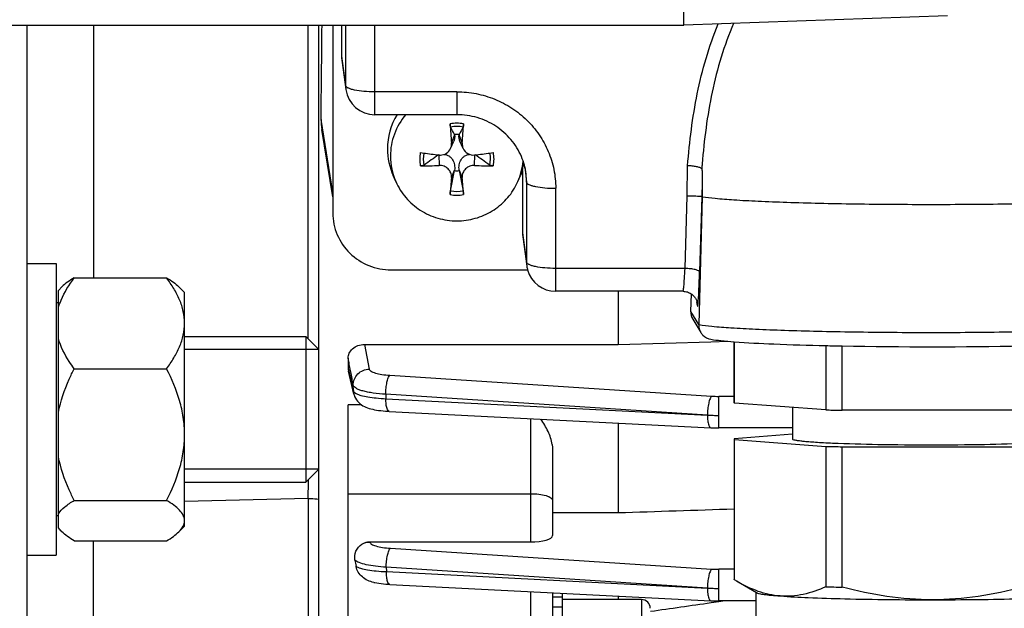
# Model space of a CAD drawing. Units: millimetres. Extents: x -2236 to 3538, y 46 to 3375.
# Drawn here: x 1904 to 1972, y 331 to 372 of the extents above; entities that cross this region are included whole.
import ezdxf

# ---------------------------------------------------------------- set-up
doc = ezdxf.new("R2010")
doc.units = ezdxf.units.MM
doc.header["$LTSCALE"] = 46.255
doc.header["$PDMODE"] = 3
doc.header["$PDSIZE"] = 0.3125
doc.layers.get('0').update_dxf_attribs({"linetype": 'CONTINUOUS'})
doc.layers.get('Defpoints').update_dxf_attribs({"linetype": 'CONTINUOUS'})
doc.layers.add('AM_5', color=3, linetype='CONTINUOUS', lineweight=25)
doc.layers.add('DETAILS', color=7, linetype='CONTINUOUS')
doc.styles.get("Standard").update_dxf_attribs({"font": 'txt', "width": 0.7})
doc.dimstyles.new('AM_DIN$0', dxfattribs={"dimtxt": 3.5, "dimasz": 2.5, "dimexe": 1, "dimexo": 1, "dimgap": 1.5, "dimtad": 1, "dimdsep": 46, "dimtxsty": 'STANDARD', "dimcen": 0, "dimclrd": 256, "dimclre": 256, "dimclrt": 2, "dimadec": 0, "dimazin": 2, "dimtp": 0.1, "dimtm": 0.1, "dimtfac": 0.71, "dimtdec": 3, "dimtmove": 0, "dimatfit": 3, "dimfxl": 1, "dimlwd": -1, "dimlwe": -1, "dimarcsym": 0})

# ---------------------------------------------------------------- blocks, each defined once
blk = doc.blocks.new('*D23')
at = {"layer": 'AM_5', "ltscale": 10, "transparency": 16777216}
for p, q in [((1085.198, 1026.148), (2217.496, 1026.148)), ((2216.496, 96.148), (2216.496, 996.148)), ((1085.198, 66.148), (2217.496, 66.148))]:
    blk.add_line(p, q, dxfattribs=at)
for points in [[(2211.496, 996.148), (2221.496, 996.148), (2216.496, 1026.148)], [(2211.496, 96.148), (2221.496, 96.148), (2216.496, 66.148)]]:
    blk.add_solid(points, dxfattribs=at)
at = {"layer": 'Defpoints', "color": 0, "ltscale": 10, "transparency": 16777216}
for p in [(1084.198, 1026.148), (2216.496, 1026.148), (1084.198, 66.148)]:
    blk.add_point(p, dxfattribs=at)
at = {"layer": 'AM_5', "color": 2, "ltscale": 10, "transparency": 16777216, "insert": (2183.996, 540.741), "char_height": 35, "attachment_point": 5, "rotation": 90}
blk.add_mtext('960', dxfattribs=at)

msp = doc.modelspace()

# ---------------------------------------------------------------- linework, layer by layer
at = {"color": 7, "linetype": 'Continuous'}
for p, q in [((1949.913, 371.15), (1949.913, 499.887)), ((1967.983, 371.779), (1949.913, 371.148)), ((1819.932, 371.148), (1949.913, 371.148)), ((1904.913, 371.148), (1904.913, 284.648)), ((1924.913, 315.461), (1924.913, 371.148)), ((1925.863, 371.148), (1925.863, 358.278)), ((1926.463, 371.148), (1926.463, 369.017)), ((1949.913, 371.15), (1949.913, 371.148)), ((1926.481, 368.758), (1926.758, 366.742)), ((1934.363, 365.014), (1928.739, 365.014)), ((1925.863, 359.376), (1925.109, 363.993)), ((1934.207, 363.623), (1934.202, 363.654)), ((1934.525, 363.654), (1934.52, 363.623)), ((1933.932, 362.697), (1934.152, 363.197)), ((1934.795, 362.697), (1934.575, 363.197)), ((1933.131, 362.255), (1933.153, 362.253)), ((1935.574, 362.253), (1935.596, 362.255)), ((1933.932, 359.794), (1934.202, 361.178)), ((1934.202, 361.178), (1934.207, 361.219)), ((1934.52, 361.219), (1934.525, 361.178)), ((1934.525, 361.178), (1934.795, 359.794)), ((1938.863, 361.187), (1938.728, 360.841)), ((1938.863, 361.187), (1938.863, 356.911)), ((1951.167, 360.917), (1951.167, 359.394)), ((1930.182, 360.425), (1929.999, 360.842)), ((1938.545, 360.425), (1938.728, 360.842)), ((1951.167, 359.393), (1950.938, 350.624)), ((1951.157, 359.411), (1951.167, 359.393)), ((1938.881, 356.651), (1939.158, 354.636)), ((1904.913, 354.819), (1906.913, 354.819)), ((1906.913, 354.819), (1906.913, 334.819)), ((1929.863, 354.373), (1939.214, 354.373)), ((1908.151, 353.838), (1914.476, 353.838)), ((1907.334, 353.24), (1907.063, 352.969)), ((1907.063, 336.669), (1907.063, 352.968)), ((1915.713, 352.819), (1915.293, 353.239)), ((1915.713, 336.819), (1915.713, 352.819)), ((1949.858, 352.908), (1941.139, 352.908)), ((1945.413, 352.908), (1945.413, 349.267)), ((1949.858, 352.908), (1949.858, 352.908)), ((1950.395, 351.528), (1950.432, 352.724)), ((1907.063, 352.119), (1906.913, 352.119)), ((1950.837, 352.078), (1950.837, 352.075)), ((1950.837, 352.077), (1950.837, 352.075)), ((1950.535, 350.993), (1951.079, 350.085)), ((1915.713, 349.819), (1924.013, 349.819)), ((1945.413, 349.267), (1951.774, 349.451)), ((1951.774, 349.451), (1952.932, 349.484)), ((1953.363, 345.275), (1953.363, 349.449)), ((1953.384, 345.243), (1953.384, 349.448)), ((1924.913, 348.919), (1915.713, 348.919)), ((1928.042, 349.267), (1945.413, 349.267)), ((1959.647, 349.184), (1959.647, 344.778)), ((1960.767, 344.75), (1960.767, 349.161)), ((1926.913, 348.322), (1926.913, 347.628)), ((1908.151, 347.597), (1914.476, 347.597)), ((1927.307, 345.859), (1926.936, 347.443)), ((1926.913, 315.593), (1926.913, 345.131)), ((1959.647, 344.778), (1953.384, 345.243)), ((1957.363, 344.947), (1957.363, 342.778)), ((1973.136, 344.754), (1960.767, 344.75)), ((1929.726, 344.68), (1951.76, 343.553)), ((1945.413, 343.877), (1945.413, 337.738)), ((1951.76, 343.553), (1951.762, 343.553)), ((1957.363, 343.539), (1952.308, 343.539)), ((1953.363, 342.745), (1953.363, 333.153)), ((1957.363, 343.108), (1953.374, 342.802)), ((1953.384, 342.745), (1959.647, 342.28)), ((1953.384, 333.121), (1953.384, 342.745)), ((1940.913, 342.154), (1940.913, 336.16)), ((1959.647, 342.28), (1959.647, 332.655)), ((1960.767, 342.252), (1973.136, 342.256)), ((1960.767, 332.628), (1960.767, 342.252)), ((1924.913, 340.719), (1915.713, 340.719)), ((1915.713, 339.819), (1924.013, 339.819)), ((1908.151, 338.578), (1914.476, 338.578)), ((1907.063, 337.519), (1906.913, 337.519)), ((1940.913, 337.738), (1945.413, 337.738)), ((1907.334, 336.398), (1907.063, 336.669)), ((1915.713, 336.819), (1915.293, 336.398)), ((1908.151, 335.8), (1914.476, 335.8)), ((1928.395, 335.735), (1939.413, 335.735)), ((1904.913, 334.819), (1906.913, 334.819)), ((1929.688, 332.827), (1929.763, 332.823)), ((1929.761, 332.822), (1951.76, 331.697)), ((1953.539, 333.03), (1953.384, 333.121)), ((1954.898, 332.248), (1953.527, 333.036)), ((1940.913, 332.252), (1940.913, 317.093)), ((1941.613, 331.947), (1940.913, 331.947)), ((1941.613, 321.279), (1941.613, 332.216)), ((1945.413, 332.022), (1945.413, 331.779)), ((1954.863, 329.291), (1954.863, 332.268)), ((1940.913, 331.284), (1941.613, 331.284)), ((1947.013, 331.779), (1941.613, 331.779)), ((1951.76, 331.697), (1951.762, 331.697)), ((1951.781, 331.568), (1952.314, 331.644)), ((1954.863, 331.683), (1952.308, 331.683)), ((1952.314, 331.644), (1952.587, 331.683))]:
    msp.add_line(p, q, dxfattribs=at)
at = {"color": 9, "linetype": 'Continuous'}
for p, q in [((1909.478, 371.148), (1909.478, 353.838)), ((1924.175, 349.657), (1924.175, 371.148)), ((1926.74, 371.148), (1926.74, 367.003)), ((1928.739, 365.014), (1928.739, 371.148)), ((1926.463, 369.017), (1926.74, 367.003)), ((1926.758, 366.743), (1926.758, 366.742)), ((1934.363, 366.581), (1928.739, 366.581)), ((1934.363, 366.581), (1934.363, 365.014)), ((1925.863, 359.685), (1925.058, 364.679)), ((1934.207, 363.623), (1933.995, 363.075)), ((1934.732, 363.075), (1934.52, 363.623)), ((1933.133, 362.252), (1933.153, 361.533)), ((1935.574, 361.533), (1935.594, 362.252)), ((1933.995, 360.71), (1934.207, 361.219)), ((1934.52, 361.219), (1934.732, 360.71)), ((1939.012, 361.442), (1939.14, 360.388)), ((1950.154, 359.451), (1950.17, 361.518)), ((1939.14, 360.388), (1939.14, 354.897)), ((1941.139, 352.908), (1941.139, 359.966)), ((1949.997, 354.475), (1950.154, 359.451)), ((1951.157, 359.411), (1950.996, 354.234)), ((1938.863, 356.911), (1939.14, 354.897)), ((1939.158, 354.636), (1939.158, 354.636)), ((1949.997, 354.475), (1941.139, 354.475)), ((1949.858, 352.909), (1949.859, 352.909)), ((1950.843, 351.938), (1950.814, 352.185)), ((1950.938, 350.624), (1950.395, 351.528)), ((1928.042, 349.267), (1928.367, 347.574)), ((1926.915, 347.628), (1926.976, 347.368)), ((1927.092, 347.395), (1927.078, 347.47)), ((1929.775, 347.151), (1951.817, 345.722)), ((1927.279, 346.074), (1927.269, 346.469)), ((1951.532, 344.423), (1929.49, 345.854)), ((1929.49, 345.854), (1929.498, 345.548)), ((1929.498, 345.548), (1951.532, 344.423)), ((1953.363, 345.706), (1952.308, 345.706)), ((1952.308, 343.539), (1952.308, 345.706)), ((1927.816, 345.131), (1926.913, 345.131)), ((1939.413, 344.184), (1939.413, 335.735)), ((1924.175, 338.711), (1915.713, 338.501)), ((1924.175, 338.711), (1924.175, 329.758)), ((1926.913, 339.034), (1939.413, 339.034)), ((1909.478, 329.294), (1909.478, 335.8)), ((1928.395, 335.735), (1928.398, 335.719)), ((1929.807, 335.294), (1951.817, 333.866)), ((1951.532, 332.567), (1929.522, 333.996)), ((1929.522, 333.996), (1929.533, 333.691)), ((1929.533, 333.691), (1951.532, 332.567)), ((1953.363, 333.851), (1952.308, 333.851)), ((1952.308, 331.683), (1952.308, 333.851)), ((1939.413, 332.329), (1939.413, 315.593)), ((1947.013, 331.779), (1947.013, 321.779))]:
    msp.add_line(p, q, dxfattribs=at)
at = {"color": 7, "linetype": 'Continuous'}
for points in [[(1949.858, 352.909), (1949.937, 352.905), (1950.014, 352.896), (1950.087, 352.881), (1950.158, 352.861), (1950.226, 352.836), (1950.29, 352.808), (1950.351, 352.776), (1950.408, 352.741), (1950.462, 352.703), (1950.512, 352.662), (1950.559, 352.619), (1950.602, 352.575), (1950.641, 352.528), (1950.676, 352.481), (1950.707, 352.433), (1950.735, 352.385), (1950.758, 352.339), (1950.778, 352.293), (1950.794, 352.251), (1950.807, 352.211), (1950.817, 352.176), (1950.824, 352.146), (1950.83, 352.121), (1950.833, 352.102), (1950.835, 352.088), (1950.836, 352.079), (1950.837, 352.078)], [(1927.307, 345.859), (1927.321, 345.804), (1927.362, 345.686), (1927.415, 345.573), (1927.48, 345.465), (1927.555, 345.366), (1927.639, 345.275), (1927.731, 345.194), (1927.828, 345.123), (1927.929, 345.06), (1928.032, 345.006), (1928.138, 344.959), (1928.246, 344.918), (1928.358, 344.881), (1928.475, 344.849), (1928.598, 344.82), (1928.726, 344.793), (1928.862, 344.769), (1929.006, 344.747), (1929.158, 344.728), (1929.317, 344.711), (1929.485, 344.696)], [(1929.485, 344.696), (1929.66, 344.684), (1929.728, 344.681)], [(1951.762, 343.554), (1951.899, 343.548), (1952.031, 343.543), (1952.162, 343.541), (1952.294, 343.54), (1952.308, 343.54)], [(1928.68, 332.953), (1928.744, 332.94), (1928.878, 332.916), (1929.021, 332.893), (1929.173, 332.873), (1929.335, 332.855), (1929.507, 332.84), (1929.688, 332.827)], [(1951.762, 331.698), (1951.899, 331.692), (1952.031, 331.688), (1952.162, 331.685), (1952.294, 331.684), (1952.308, 331.684)]]:
    msp.add_lwpolyline(points, dxfattribs=at)
at = {"color": 9, "linetype": 'Continuous'}
for centre, radius, start, end in [((1928.67, 367.004), 1.93, 180.04785, 187.79615), ((1934.364, 361.835), 2.588, 90.00846, 100.32978), ((1934.363, 361.835), 2.588, 79.67022, 89.99154), ((2008.991, 356.824), 58.024, 175.2447, 175.56418), ((1934.579, 360.387), 4.56, 0.00588, 6.943), ((1934.364, 362.083), 2.588, 259.67022, 269.99154), ((1934.363, 362.083), 2.588, 270.00846, 280.32978), ((1941.07, 354.898), 1.93, 180.04785, 187.79615), ((1941.408, 352.958), 9.524, 355.13313, 355.76231), ((1949.896, 351.966), 0.947, 358.29592, 6.60137), ((1928.33, 346.103), 1.052, 181.59595, 193.30059), ((1952.303, 353.277), 7.57, 266.31293, 270.03736), ((1929.732, 344.752), 0.0716, 261.13963, 265.6666), ((1952.283, 358.457), 14.055, 266.9349, 268.50525), ((1952.308, 359.26), 14.859, 268.49193, 270.00201), ((1818.44, 341.693), 105.777, 358.38477, 359.08756), ((1952.303, 341.421), 7.57, 266.31293, 270.03736), ((1929.767, 332.895), 0.0716, 261.12064, 265.66611), ((1952.283, 346.601), 14.055, 266.9349, 268.50525), ((1952.308, 347.404), 14.859, 268.49193, 270.00201)]:
    msp.add_arc(centre, radius, start, end, dxfattribs=at)
at = {"color": 7, "linetype": 'Continuous'}
for centre, radius, start, end in [((1928.739, 367.014), 2, 187.80248, 270.00001), ((1934.168, 362.668), 4.555, 148.98021, 179.95492), ((1929.005, 364.629), 3.948, 179.28047, 189.2635), ((2009.023, 369.183), 75.277, 183.65741, 184.65412), ((1859.704, 369.183), 75.277, 355.34588, 356.34259), ((1821.57, 304.731), 127.114, 27.61616, 27.87768), ((1934.363, 362.35), 1.314, 82.93527, 97.06473), ((2047.157, 304.731), 127.114, 152.12232, 152.38384), ((1934.16, 362.674), 4.546, 180.02691, 203.77028), ((1939.291, 416.493), 54.586, 262.20054, 262.42088), ((1939.666, 419.343), 57.461, 262.42445, 263.46897), ((2162.186, 42.742), 393.158, 125.64019, 125.81465), ((1933.241, 363.026), 0.778, 263.48285, 269.72327), ((1928.963, 420.132), 58.256, 276.53816, 277.56842), ((1706.541, 42.742), 393.158, 54.18535, 54.35981), ((1929.436, 416.493), 54.586, 277.57912, 277.79946), ((1934.165, 362.179), 4.352, 180.01719, 203.79033), ((1934.553, 362.182), 4.361, 336.22695, 355.40271), ((1934.644, 360.393), 4.495, 6.9724, 22.88256), ((1932.015, 385.987), 24.481, 269.69014, 272.6624), ((1934.363, 362.482), 1.314, 262.93527, 277.06473), ((1936.702, 385.508), 24.002, 267.30795, 270.33951), ((2021.496, 353.041), 87.837, 174.99059, 175.75816), ((1843.649, 352.751), 91.431, 4.25693, 4.99433), ((1934.524, 362.194), 4.392, 333.63096, 336.24039), ((1941.144, 354.909), 2.005, 187.81276, 195.51779), ((1941.139, 354.908), 2, 195.52604, 269.99972), ((1951.939, 350.598), 1.002, 178.50384, 179.99986), ((1951.935, 350.598), 0.997, 179.98985, 210.93156), ((1951.931, 350.596), 0.993, 210.99431, 224.32991), ((1951.927, 350.593), 0.988, 224.35712, 260.83618), ((1965.593, 609.042), 259.925, 268.68823, 268.93545), ((1966.859, 690.144), 341.038, 268.97592, 271.05531), ((1927.725, 347.628), 0.811, 180.01405, 193.23585), ((1965.029, 540.019), 195.315, 268.42105, 268.55773), ((1965.449, 556.916), 212.217, 268.55934, 268.73603), ((1965.178, 543.054), 200.85, 268.42205, 268.74165), ((1937.801, 336.082), 10.543, 188.76422, 191.08388), ((1965.069, 529.393), 196.812, 268.42153, 268.58241), ((1965.473, 545.848), 213.273, 268.58334, 268.73587), ((1947.013, 331.179), 0.6, 0, 90), ((1966.617, 567.228), 235.464, 268.61861, 270.08157)]:
    msp.add_arc(centre, radius, start, end, dxfattribs=at)
for centre, major_axis, ratio, start_param, end_param in [((1921.882, 413.648), (-0.725, 95.75), 0.034091, -2.107903, -2.031014), ((1928.464, 369.018), (2, 0.029), 0.976286, 3.127654, 3.261008), ((1940.864, 356.912), (2, 0.029), 0.976286, 3.127654, 3.261008), ((1951.395, 351.502), (0.973, 0.234), 0.989906, 2.876925, 3.443364), ((1939.413, 336.16), (1.5, 0), 0.283733, -1.570796, 0)]:
    msp.add_ellipse(centre, major_axis=major_axis, ratio=ratio, start_param=start_param, end_param=end_param, dxfattribs=at)
at = {"color": 9, "linetype": 'Continuous'}
for points, knots in [([(1950.17, 361.518), (1950.304, 363.172), (1950.61, 365.652), (1951.401, 368.886), (1951.951, 370.462), (1952.269, 371.233)], [0, 0, 0, 0, 0.499127, 0.749046, 1, 1, 1, 1]), ([(1953.322, 371.269), (1952.997, 370.514), (1952.432, 368.964), (1951.619, 365.758), (1951.304, 363.287), (1951.167, 361.634)], [0, 0, 0, 0, 0.248846, 0.498113, 1, 1, 1, 1]), ([(1926.772, 366.936), (1926.767, 366.942), (1926.752, 366.961), (1926.742, 366.985), (1926.74, 367.003)], [0, 0, 0, 0, 0.278097, 1, 1, 1, 1]), ([(1926.907, 366.841), (1926.892, 366.848), (1926.843, 366.874), (1926.797, 366.906), (1926.772, 366.936)], [0, 0, 0, 0, 0.296074, 1, 1, 1, 1]), ([(1927.343, 366.704), (1927.26, 366.722), (1927.111, 366.758), (1926.967, 366.811), (1926.907, 366.841)], [0, 0, 0, 0, 0.560551, 1, 1, 1, 1]), ([(1928.739, 366.581), (1928.488, 366.581), (1928.02, 366.6), (1927.555, 366.659), (1927.343, 366.704)], [0, 0, 0, 0, 0.5375, 1, 1, 1, 1]), ([(1934.363, 366.581), (1934.806, 366.581), (1935.693, 366.496), (1936.971, 366.118), (1938.15, 365.503), (1939.183, 364.676), (1940.032, 363.667), (1940.663, 362.516), (1941.051, 361.267), (1941.139, 360.398), (1941.139, 359.966)], [0, 0, 0, 0, 0.126469, 0.252711, 0.378546, 0.503842, 0.628554, 0.752723, 0.876472, 1, 1, 1, 1]), ([(1939.14, 360.388), (1939.144, 360.356), (1939.194, 360.286), (1939.322, 360.213), (1939.511, 360.143), (1939.66, 360.107), (1939.743, 360.089)], [0, 0, 0, 0, 0.136687, 0.342638, 0.631515, 1, 1, 1, 1]), ([(1939.743, 360.089), (1939.955, 360.044), (1940.42, 359.985), (1940.888, 359.966), (1941.139, 359.966)], [0, 0, 0, 0, 0.4625, 1, 1, 1, 1]), ([(1939.172, 354.83), (1939.167, 354.835), (1939.152, 354.855), (1939.142, 354.879), (1939.14, 354.897)], [0, 0, 0, 0, 0.278097, 1, 1, 1, 1]), ([(1939.307, 354.734), (1939.292, 354.742), (1939.243, 354.768), (1939.197, 354.8), (1939.172, 354.83)], [0, 0, 0, 0, 0.296074, 1, 1, 1, 1]), ([(1939.743, 354.598), (1939.66, 354.616), (1939.511, 354.652), (1939.367, 354.705), (1939.307, 354.734)], [0, 0, 0, 0, 0.560551, 1, 1, 1, 1]), ([(1941.139, 354.475), (1940.888, 354.475), (1940.42, 354.494), (1939.955, 354.553), (1939.743, 354.598)], [0, 0, 0, 0, 0.5375, 1, 1, 1, 1]), ([(1949.915, 353.235), (1949.933, 353.414), (1949.963, 353.827), (1949.986, 354.24), (1949.997, 354.475)], [0, 0, 0, 0, 0.432836, 1, 1, 1, 1]), ([(1950.695, 354.393), (1950.59, 354.418), (1950.357, 354.454), (1950.122, 354.471), (1949.997, 354.475)], [0, 0, 0, 0, 0.463679, 1, 1, 1, 1]), ([(1950.996, 354.234), (1950.994, 354.25), (1950.969, 354.286), (1950.869, 354.346), (1950.77, 354.375), (1950.695, 354.393)], [0, 0, 0, 0, 0.137223, 0.344038, 1, 1, 1, 1]), ([(1950.906, 352.254), (1950.926, 352.53), (1950.96, 353.19), (1950.984, 353.85), (1950.996, 354.234)], [0, 0, 0, 0, 0.419337, 1, 1, 1, 1]), ([(1949.859, 352.909), (1949.862, 352.91), (1949.867, 352.919), (1949.873, 352.936), (1949.879, 352.963), (1949.889, 353.018), (1949.902, 353.11), (1949.91, 353.19), (1949.915, 353.236)], [0, 0, 0, 0, 0.028304, 0.082862, 0.165513, 0.276493, 0.582994, 1, 1, 1, 1]), ([(1950.843, 351.938), (1950.844, 351.926), (1950.846, 351.911), (1950.851, 351.893), (1950.853, 351.886), (1950.857, 351.882), (1950.862, 351.886), (1950.864, 351.893), (1950.868, 351.905), (1950.871, 351.92), (1950.876, 351.95), (1950.883, 351.998), (1950.89, 352.068), (1950.895, 352.121), (1950.897, 352.15)], [0, 0, 0, 0, 0.108366, 0.142961, 0.16492, 0.176342, 0.188373, 0.211259, 0.246833, 0.295484, 0.357276, 0.520129, 0.734771, 1, 1, 1, 1]), ([(1950.938, 350.624), (1951.237, 350.575), (1951.972, 350.494), (1953.266, 350.396), (1954.925, 350.308), (1956.904, 350.231), (1959.15, 350.169), (1962.5, 350.107), (1966.863, 350.077), (1971.227, 350.107), (1974.577, 350.169), (1976.823, 350.231), (1978.802, 350.308), (1980.461, 350.396), (1981.755, 350.494), (1982.49, 350.575), (1982.789, 350.624)], [0, 0, 0, 0, 0.028491, 0.069544, 0.122101, 0.18477, 0.255879, 0.333526, 0.5, 0.666474, 0.744121, 0.81523, 0.877899, 0.930456, 0.971509, 1, 1, 1, 1]), ([(1927.268, 346.469), (1927.265, 346.611), (1927.318, 346.899), (1927.561, 347.266), (1927.931, 347.509), (1928.222, 347.573), (1928.367, 347.574)], [0, 0, 0, 0, 0.246695, 0.495324, 0.747062, 1, 1, 1, 1]), ([(1928.367, 347.574), (1928.378, 347.513), (1928.476, 347.433), (1928.625, 347.36), (1928.872, 347.275), (1929.259, 347.198), (1929.592, 347.163), (1929.775, 347.151)], [0, 0, 0, 0, 0.123423, 0.218549, 0.337108, 0.637088, 1, 1, 1, 1]), ([(1929.576, 346.668), (1929.599, 346.772), (1929.638, 346.915), (1929.712, 347.074), (1929.753, 347.132), (1929.775, 347.151)], [0, 0, 0, 0, 0.605365, 0.83172, 1, 1, 1, 1]), ([(1929.49, 345.854), (1929.202, 345.869), (1928.788, 345.906), (1928.268, 345.991), (1927.944, 346.066), (1927.678, 346.151), (1927.474, 346.245), (1927.333, 346.344), (1927.276, 346.429), (1927.268, 346.469)], [0, 0, 0, 0, 0.364312, 0.524901, 0.665359, 0.783144, 0.877346, 0.948292, 1, 1, 1, 1]), ([(1929.49, 345.854), (1929.491, 345.995), (1929.507, 346.268), (1929.547, 346.539), (1929.576, 346.668)], [0, 0, 0, 0, 0.515417, 1, 1, 1, 1]), ([(1927.298, 346.028), (1927.303, 346.021), (1927.33, 345.985), (1927.364, 345.958), (1927.393, 345.938)], [0, 0, 0, 0, 0.216265, 1, 1, 1, 1]), ([(1927.393, 345.938), (1927.398, 345.935), (1927.422, 345.919), (1927.448, 345.905), (1927.467, 345.895)], [0, 0, 0, 0, 0.234389, 1, 1, 1, 1]), ([(1927.467, 345.895), (1927.57, 345.841), (1927.834, 345.753), (1928.295, 345.659), (1928.865, 345.586), (1929.279, 345.558), (1929.498, 345.548)], [0, 0, 0, 0, 0.168604, 0.39992, 0.681969, 1, 1, 1, 1]), ([(1929.584, 344.864), (1929.551, 344.96), (1929.512, 345.189), (1929.499, 345.419), (1929.498, 345.548)], [0, 0, 0, 0, 0.437581, 1, 1, 1, 1]), ([(1951.817, 345.722), (1951.795, 345.702), (1951.754, 345.645), (1951.68, 345.485), (1951.641, 345.343), (1951.618, 345.239)], [0, 0, 0, 0, 0.168279, 0.394635, 1, 1, 1, 1]), ([(1929.721, 344.681), (1929.691, 344.686), (1929.627, 344.746), (1929.599, 344.818), (1929.584, 344.864)], [0, 0, 0, 0, 0.384775, 1, 1, 1, 1]), ([(1951.618, 345.239), (1951.589, 345.11), (1951.549, 344.839), (1951.533, 344.566), (1951.532, 344.425)], [0, 0, 0, 0, 0.484583, 1, 1, 1, 1]), ([(1951.532, 344.421), (1951.533, 344.292), (1951.546, 344.062), (1951.585, 343.833), (1951.618, 343.737)], [0, 0, 0, 0, 0.562418, 1, 1, 1, 1]), ([(1951.618, 343.737), (1951.627, 343.711), (1951.645, 343.664), (1951.684, 343.596), (1951.73, 343.556), (1951.76, 343.554)], [0, 0, 0, 0, 0.343809, 0.619914, 1, 1, 1, 1]), ([(1924.175, 338.711), (1924.238, 338.71), (1924.484, 338.701), (1924.73, 338.683), (1924.913, 338.663)], [0, 0, 0, 0, 0.254223, 1, 1, 1, 1]), ([(1939.413, 339.034), (1939.605, 339.034), (1939.962, 339.013), (1940.316, 338.949), (1940.474, 338.901)], [0, 0, 0, 0, 0.536723, 1, 1, 1, 1]), ([(1940.474, 338.901), (1940.537, 338.882), (1940.65, 338.843), (1940.791, 338.767), (1940.886, 338.684), (1940.913, 338.613), (1940.913, 338.582)], [0, 0, 0, 0, 0.348239, 0.627018, 0.837693, 1, 1, 1, 1]), ([(1928.398, 335.719), (1928.409, 335.658), (1928.506, 335.576), (1928.655, 335.503), (1928.902, 335.418), (1929.29, 335.34), (1929.624, 335.305), (1929.807, 335.294)], [0, 0, 0, 0, 0.12281, 0.217702, 0.33617, 0.636399, 1, 1, 1, 1]), ([(1929.608, 334.811), (1929.631, 334.914), (1929.67, 335.057), (1929.745, 335.216), (1929.785, 335.274), (1929.807, 335.294)], [0, 0, 0, 0, 0.605365, 0.83172, 1, 1, 1, 1]), ([(1929.522, 333.996), (1929.523, 334.137), (1929.539, 334.41), (1929.58, 334.681), (1929.608, 334.811)], [0, 0, 0, 0, 0.515417, 1, 1, 1, 1]), ([(1929.522, 333.996), (1929.276, 334.009), (1928.815, 334.046), (1928.196, 334.144), (1927.766, 334.262), (1927.513, 334.379), (1927.419, 334.442), (1927.382, 334.476)], [0, 0, 0, 0, 0.334281, 0.62365, 0.847862, 0.932946, 1, 1, 1, 1]), ([(1927.454, 334.057), (1927.497, 334.031), (1927.602, 333.982), (1927.866, 333.894), (1928.285, 333.806), (1928.873, 333.729), (1929.303, 333.7), (1929.533, 333.691)], [0, 0, 0, 0, 0.072178, 0.162388, 0.391881, 0.67593, 1, 1, 1, 1]), ([(1929.619, 333.007), (1929.586, 333.102), (1929.546, 333.331), (1929.533, 333.561), (1929.533, 333.691)], [0, 0, 0, 0, 0.437581, 1, 1, 1, 1]), ([(1951.618, 333.383), (1951.589, 333.254), (1951.549, 332.983), (1951.533, 332.71), (1951.532, 332.569)], [0, 0, 0, 0, 0.484583, 1, 1, 1, 1]), ([(1951.817, 333.866), (1951.795, 333.846), (1951.754, 333.789), (1951.68, 333.63), (1951.641, 333.487), (1951.618, 333.383)], [0, 0, 0, 0, 0.168279, 0.394635, 1, 1, 1, 1]), ([(1929.756, 332.824), (1929.726, 332.828), (1929.662, 332.889), (1929.634, 332.961), (1929.619, 333.007)], [0, 0, 0, 0, 0.384792, 1, 1, 1, 1]), ([(1951.532, 332.566), (1951.533, 332.436), (1951.546, 332.206), (1951.585, 331.977), (1951.618, 331.882)], [0, 0, 0, 0, 0.562418, 1, 1, 1, 1]), ([(1951.618, 331.882), (1951.627, 331.855), (1951.645, 331.809), (1951.684, 331.74), (1951.73, 331.7), (1951.76, 331.698)], [0, 0, 0, 0, 0.343809, 0.619914, 1, 1, 1, 1])]:
    msp.add_open_spline(points, degree=3, knots=knots, dxfattribs=at)
at = {"color": 7, "linetype": 'Continuous'}
for points, knots in [([(1930.862, 365.015), (1930.529, 364.624), (1929.997, 363.721), (1929.813, 362.689), (1929.813, 362.178)], [0, 0, 0, 0, 0.501308, 1, 1, 1, 1]), ([(1938.786, 362.141), (1938.609, 362.56), (1938.121, 363.355), (1937.068, 364.284), (1935.779, 364.878), (1934.835, 365.014), (1934.363, 365.014)], [0, 0, 0, 0, 0.245313, 0.494102, 0.746102, 1, 1, 1, 1]), ([(1933.932, 364.168), (1933.927, 364.177), (1933.921, 364.203), (1933.908, 364.274), (1933.903, 364.336), (1933.9, 364.381)], [0, 0, 0, 0, 0.137821, 0.370946, 1, 1, 1, 1]), ([(1934.827, 364.381), (1934.824, 364.336), (1934.819, 364.274), (1934.806, 364.203), (1934.8, 364.177), (1934.795, 364.168)], [0, 0, 0, 0, 0.629066, 0.862184, 1, 1, 1, 1]), ([(1934.207, 363.623), (1934.219, 363.552), (1934.222, 363.405), (1934.181, 363.263), (1934.151, 363.196)], [0, 0, 0, 0, 0.490771, 1, 1, 1, 1]), ([(1934.575, 363.196), (1934.545, 363.264), (1934.505, 363.405), (1934.508, 363.553), (1934.52, 363.623)], [0, 0, 0, 0, 0.509191, 1, 1, 1, 1]), ([(1933.237, 362.248), (1933.381, 362.247), (1933.676, 362.33), (1933.874, 362.565), (1933.932, 362.697)], [0, 0, 0, 0, 0.499787, 1, 1, 1, 1]), ([(1933.498, 362.293), (1933.609, 362.28), (1933.78, 362.225), (1933.965, 362.076), (1934.113, 361.878), (1934.217, 361.584), (1934.223, 361.338), (1934.207, 361.219)], [0, 0, 0, 0, 0.234724, 0.361403, 0.491965, 0.747938, 1, 1, 1, 1]), ([(1934.52, 361.219), (1934.504, 361.338), (1934.51, 361.584), (1934.613, 361.878), (1934.761, 362.076), (1934.946, 362.224), (1935.117, 362.279), (1935.228, 362.293)], [0, 0, 0, 0, 0.252107, 0.508127, 0.638708, 0.76536, 1, 1, 1, 1]), ([(1934.795, 362.697), (1934.858, 362.553), (1935.084, 362.298), (1935.418, 362.235), (1935.574, 362.253)], [0, 0, 0, 0, 0.500016, 1, 1, 1, 1]), ([(1938.863, 361.187), (1938.876, 361.249), (1938.902, 361.448), (1938.911, 361.648), (1938.915, 361.784)], [0, 0, 0, 0, 0.316768, 1, 1, 1, 1]), ([(1932.123, 361.559), (1932.094, 361.538), (1932.012, 361.516), (1931.93, 361.506), (1931.883, 361.507)], [0, 0, 0, 0, 0.435013, 1, 1, 1, 1]), ([(1933.995, 360.71), (1934.004, 360.816), (1933.972, 361.038), (1933.783, 361.319), (1933.493, 361.501), (1933.264, 361.538), (1933.153, 361.533)], [0, 0, 0, 0, 0.241165, 0.490294, 0.7453, 1, 1, 1, 1]), ([(1935.574, 361.533), (1935.462, 361.538), (1935.234, 361.501), (1934.944, 361.319), (1934.755, 361.038), (1934.723, 360.816), (1934.732, 360.71)], [0, 0, 0, 0, 0.254699, 0.509711, 0.758834, 1, 1, 1, 1]), ([(1936.844, 361.507), (1936.797, 361.506), (1936.715, 361.516), (1936.633, 361.538), (1936.603, 361.559)], [0, 0, 0, 0, 0.564998, 1, 1, 1, 1]), ([(1951.14, 361.312), (1951.124, 361.326), (1951.081, 361.353), (1950.965, 361.403), (1950.766, 361.454), (1950.486, 361.497), (1950.279, 361.513), (1950.17, 361.517)], [0, 0, 0, 0, 0.064052, 0.14957, 0.38053, 0.67384, 1, 1, 1, 1]), ([(1951.14, 361.312), (1951.142, 361.299), (1951.152, 361.273), (1951.156, 361.229), (1951.16, 361.18), (1951.164, 361.111), (1951.166, 361.023), (1951.166, 360.952), (1951.166, 360.917)], [0, 0, 0, 0, 0.094839, 0.208074, 0.33407, 0.464681, 0.731247, 1, 1, 1, 1]), ([(1930.183, 360.424), (1930.357, 360.028), (1930.828, 359.281), (1931.829, 358.413), (1933.04, 357.861), (1933.923, 357.736), (1934.363, 357.736)], [0, 0, 0, 0, 0.247735, 0.497147, 0.748114, 1, 1, 1, 1]), ([(1934.363, 357.736), (1934.786, 357.736), (1935.636, 357.852), (1936.809, 358.363), (1937.793, 359.17), (1938.274, 359.87), (1938.459, 360.243)], [0, 0, 0, 0, 0.251779, 0.502705, 0.752167, 1, 1, 1, 1]), ([(1933.9, 359.538), (1933.901, 359.56), (1933.909, 359.646), (1933.919, 359.731), (1933.932, 359.794)], [0, 0, 0, 0, 0.258071, 1, 1, 1, 1]), ([(1934.795, 359.794), (1934.799, 359.776), (1934.812, 359.691), (1934.822, 359.606), (1934.827, 359.538)], [0, 0, 0, 0, 0.20818, 1, 1, 1, 1]), ([(1950.156, 359.451), (1950.22, 359.451), (1950.453, 359.45), (1950.685, 359.446), (1950.854, 359.439)], [0, 0, 0, 0, 0.27558, 1, 1, 1, 1]), ([(1950.854, 359.439), (1950.895, 359.437), (1950.968, 359.433), (1951.053, 359.427), (1951.104, 359.421), (1951.13, 359.417), (1951.146, 359.413), (1951.154, 359.41), (1951.156, 359.408)], [0, 0, 0, 0, 0.410138, 0.719192, 0.832451, 0.917078, 0.972667, 1, 1, 1, 1]), ([(1951.167, 359.391), (1951.462, 359.342), (1952.189, 359.263), (1953.466, 359.167), (1955.102, 359.08), (1957.053, 359.005), (1959.266, 358.943), (1962.565, 358.882), (1965.121, 358.865), (1966.863, 358.865)], [0, 0, 0, 0, 0.057179, 0.139416, 0.244595, 0.369935, 0.512104, 0.667307, 1, 1, 1, 1]), ([(1966.863, 358.865), (1968.606, 358.865), (1971.161, 358.882), (1974.461, 358.943), (1976.674, 359.005), (1978.625, 359.08), (1980.26, 359.167), (1981.538, 359.263), (1982.264, 359.342), (1982.56, 359.391)], [0, 0, 0, 0, 0.332693, 0.487896, 0.630065, 0.755405, 0.860584, 0.942821, 1, 1, 1, 1]), ([(1925.863, 358.278), (1925.863, 357.77), (1926.073, 356.738), (1926.967, 355.44), (1928.296, 354.575), (1929.344, 354.373), (1929.863, 354.373)], [0, 0, 0, 0, 0.247223, 0.496082, 0.747237, 1, 1, 1, 1]), ([(1907.063, 351.769), (1907.115, 351.951), (1907.377, 352.689), (1907.798, 353.361), (1908.151, 353.838)], [0, 0, 0, 0, 0.242023, 1, 1, 1, 1]), ([(1908.151, 353.838), (1907.991, 353.741), (1907.695, 353.55), (1907.421, 353.326), (1907.304, 353.209)], [0, 0, 0, 0, 0.530675, 1, 1, 1, 1]), ([(1914.476, 353.838), (1914.636, 353.741), (1914.932, 353.55), (1915.206, 353.326), (1915.323, 353.21)], [0, 0, 0, 0, 0.530704, 1, 1, 1, 1]), ([(1915.713, 350.717), (1915.713, 350.99), (1915.65, 351.542), (1915.384, 352.343), (1914.983, 353.112), (1914.653, 353.598), (1914.476, 353.838)], [0, 0, 0, 0, 0.239532, 0.484652, 0.738138, 1, 1, 1, 1]), ([(1914.476, 347.597), (1914.653, 347.836), (1914.983, 348.322), (1915.384, 349.091), (1915.65, 349.892), (1915.713, 350.445), (1915.713, 350.717)], [0, 0, 0, 0, 0.261822, 0.515304, 0.760451, 1, 1, 1, 1]), ([(1908.151, 347.597), (1908.031, 347.759), (1907.584, 348.399), (1907.221, 349.109), (1907.063, 349.666)], [0, 0, 0, 0, 0.258821, 1, 1, 1, 1]), ([(1951.769, 349.618), (1951.999, 349.581), (1952.528, 349.518), (1953.059, 349.472), (1953.359, 349.449)], [0, 0, 0, 0, 0.435454, 1, 1, 1, 1]), ([(1953.359, 349.449), (1954.264, 349.38), (1956.358, 349.275), (1958.454, 349.212), (1959.643, 349.184)], [0, 0, 0, 0, 0.432914, 1, 1, 1, 1]), ([(1926.913, 348.322), (1926.913, 348.438), (1926.971, 348.684), (1927.215, 348.996), (1927.588, 349.214), (1927.888, 349.267), (1928.042, 349.267)], [0, 0, 0, 0, 0.215917, 0.45055, 0.713685, 1, 1, 1, 1]), ([(1907.063, 344.607), (1907.216, 345.388), (1907.568, 346.404), (1908.03, 347.36), (1908.151, 347.597)], [0, 0, 0, 0, 0.749261, 1, 1, 1, 1]), ([(1915.713, 343.087), (1915.713, 343.48), (1915.652, 344.266), (1915.302, 345.803), (1914.834, 346.897), (1914.476, 347.597)], [0, 0, 0, 0, 0.249645, 0.499547, 1, 1, 1, 1]), ([(1953.384, 345.243), (1953.381, 345.246), (1953.371, 345.254), (1953.363, 345.266), (1953.363, 345.275)], [0, 0, 0, 0, 0.309757, 1, 1, 1, 1]), ([(1940.895, 342.411), (1940.854, 342.717), (1940.633, 343.33), (1940.3, 343.875), (1940.117, 344.149)], [0, 0, 0, 0, 0.484484, 1, 1, 1, 1]), ([(1914.476, 338.578), (1914.834, 339.278), (1915.302, 340.372), (1915.652, 341.908), (1915.713, 342.695), (1915.713, 343.087)], [0, 0, 0, 0, 0.500408, 0.75034, 1, 1, 1, 1]), ([(1953.374, 342.802), (1953.373, 342.8), (1953.367, 342.793), (1953.363, 342.784), (1953.363, 342.778)], [0, 0, 0, 0, 0.288247, 1, 1, 1, 1]), ([(1953.363, 342.778), (1953.363, 342.775), (1953.366, 342.762), (1953.376, 342.752), (1953.384, 342.745)], [0, 0, 0, 0, 0.209488, 1, 1, 1, 1]), ([(1960.11, 342.486), (1959.904, 342.495), (1959.515, 342.514), (1958.968, 342.546), (1958.496, 342.58), (1958.104, 342.616), (1957.795, 342.652), (1957.572, 342.689), (1957.438, 342.723), (1957.378, 342.751), (1957.363, 342.77), (1957.363, 342.778)], [0, 0, 0, 0, 0.222687, 0.420269, 0.590898, 0.732996, 0.845297, 0.926904, 0.97752, 0.99168, 1, 1, 1, 1]), ([(1973.616, 342.486), (1972.585, 342.441), (1970.334, 342.382), (1966.863, 342.353), (1963.392, 342.382), (1961.141, 342.441), (1960.11, 342.486)], [0, 0, 0, 0, 0.229166, 0.500014, 0.770855, 1, 1, 1, 1]), ([(1908.151, 338.578), (1908.03, 338.815), (1907.568, 339.771), (1907.216, 340.787), (1907.063, 341.568)], [0, 0, 0, 0, 0.250672, 1, 1, 1, 1]), ([(1907.063, 337.657), (1907.178, 337.838), (1907.527, 338.179), (1907.925, 338.443), (1908.151, 338.578)], [0, 0, 0, 0, 0.449284, 1, 1, 1, 1]), ([(1915.713, 337.189), (1915.713, 337.313), (1915.637, 337.584), (1915.358, 337.937), (1914.96, 338.272), (1914.646, 338.476), (1914.476, 338.578)], [0, 0, 0, 0, 0.193118, 0.419927, 0.690491, 1, 1, 1, 1]), ([(1907.304, 336.428), (1907.28, 336.452), (1907.193, 336.543), (1907.113, 336.643), (1907.063, 336.721)], [0, 0, 0, 0, 0.264819, 1, 1, 1, 1]), ([(1915.323, 336.428), (1915.435, 336.54), (1915.625, 336.765), (1915.713, 337.057), (1915.713, 337.189)], [0, 0, 0, 0, 0.543725, 1, 1, 1, 1]), ([(1908.151, 335.8), (1907.991, 335.897), (1907.695, 336.088), (1907.421, 336.312), (1907.304, 336.428)], [0, 0, 0, 0, 0.530675, 1, 1, 1, 1]), ([(1914.476, 335.8), (1914.636, 335.897), (1914.932, 336.088), (1915.206, 336.312), (1915.323, 336.428)], [0, 0, 0, 0, 0.530704, 1, 1, 1, 1]), ([(1927.381, 334.476), (1927.349, 334.679), (1927.395, 335.116), (1927.678, 335.46), (1927.854, 335.573)], [0, 0, 0, 0, 0.496271, 1, 1, 1, 1]), ([(1927.854, 335.573), (1927.973, 335.65), (1928.158, 335.721), (1928.347, 335.735), (1928.395, 335.735)], [0, 0, 0, 0, 0.747566, 1, 1, 1, 1]), ([(1928.68, 332.95), (1928.535, 332.98), (1928.252, 333.071), (1927.877, 333.309), (1927.59, 333.643), (1927.481, 333.916), (1927.454, 334.055)], [0, 0, 0, 0, 0.254596, 0.506568, 0.754992, 1, 1, 1, 1]), ([(1953.384, 333.121), (1953.381, 333.123), (1953.371, 333.131), (1953.363, 333.144), (1953.363, 333.153)], [0, 0, 0, 0, 0.309757, 1, 1, 1, 1]), ([(1956.516, 332.023), (1956.006, 332.061), (1954.963, 332.295), (1954.009, 332.759), (1953.539, 333.03)], [0, 0, 0, 0, 0.485147, 1, 1, 1, 1]), ([(1959.647, 332.655), (1959.149, 332.432), (1958.377, 332.16), (1957.311, 332.003), (1956.779, 332.003), (1956.516, 332.023)], [0, 0, 0, 0, 0.507503, 0.754349, 1, 1, 1, 1]), ([(1966.952, 331.764), (1965.909, 331.764), (1963.821, 331.924), (1961.776, 332.361), (1960.767, 332.628)], [0, 0, 0, 0, 0.499946, 1, 1, 1, 1]), ([(1973.136, 332.632), (1972.128, 332.365), (1970.083, 331.926), (1967.995, 331.765), (1966.952, 331.764)], [0, 0, 0, 0, 0.500074, 1, 1, 1, 1]), ([(1954.898, 332.248), (1954.92, 332.235), (1954.98, 332.213), (1955.151, 332.17), (1955.459, 332.122), (1955.939, 332.068), (1956.308, 332.038), (1956.516, 332.023)], [0, 0, 0, 0, 0.046959, 0.11617, 0.322486, 0.618205, 1, 1, 1, 1]), ([(1956.516, 332.023), (1957.157, 331.975), (1958.631, 331.9), (1960.107, 331.853), (1960.94, 331.833)], [0, 0, 0, 0, 0.43539, 1, 1, 1, 1]), ([(1966.952, 331.764), (1967.986, 331.765), (1969.982, 331.776), (1972.802, 331.826), (1975.218, 331.905), (1976.671, 331.981), (1977.3, 332.029)], [0, 0, 0, 0, 0.299702, 0.57844, 0.81727, 1, 1, 1, 1])]:
    msp.add_open_spline(points, degree=3, knots=knots, dxfattribs=at)
at = {"color": 9, "linetype": 'Continuous'}
for points in [[(1934.795, 364.168), (1934.512, 364.221), (1934.214, 364.221), (1933.932, 364.168)], [(1931.883, 361.507), (1931.826, 361.803), (1931.826, 362.115), (1931.883, 362.412)], [(1932.123, 361.559), (1932.07, 361.828), (1932.069, 362.111), (1932.119, 362.38)], [(1936.608, 362.38), (1936.658, 362.111), (1936.656, 361.828), (1936.603, 361.559)], [(1936.844, 362.412), (1936.9, 362.115), (1936.9, 361.803), (1936.844, 361.507)], [(1951.166, 360.917), (1951.163, 360.414), (1951.159, 359.911), (1951.156, 359.408)], [(1933.932, 359.794), (1934.214, 359.741), (1934.512, 359.741), (1934.795, 359.794)], [(1927.078, 347.47), (1927.023, 347.754), (1926.969, 348.038), (1926.914, 348.322)], [(1926.976, 347.368), (1927.077, 346.937), (1927.177, 346.505), (1927.279, 346.074)], [(1927.269, 346.469), (1927.21, 346.778), (1927.151, 347.086), (1927.092, 347.395)], [(1927.278, 346.074), (1927.282, 346.058), (1927.289, 346.042), (1927.298, 346.028)], [(1927.854, 335.573), (1928.017, 335.665), (1928.21, 335.717), (1928.398, 335.719)]]:
    msp.add_open_spline(points, degree=3, dxfattribs=at)
at = {"color": 7, "linetype": 'Continuous'}
for points in [[(1933.932, 362.697), (1933.983, 362.814), (1934.005, 362.947), (1933.995, 363.075)], [(1934.732, 363.075), (1934.722, 362.947), (1934.743, 362.814), (1934.795, 362.697)], [(1940.895, 342.411), (1940.907, 342.326), (1940.913, 342.24), (1940.913, 342.154)], [(1945.413, 337.738), (1948.063, 337.824), (1950.713, 337.911), (1953.363, 337.997)], [(1947.642, 330.978), (1949.022, 331.174), (1950.401, 331.371), (1951.781, 331.568)]]:
    msp.add_open_spline(points, degree=3, dxfattribs=at)
at = {"layer": 'DETAILS', "color": 7, "linetype": 'Continuous'}
for p, q in [((1924.913, 348.919), (1924.013, 349.819)), ((1924.013, 349.819), (1924.013, 339.819)), ((1924.913, 340.719), (1924.913, 348.919)), ((1924.913, 340.719), (1924.013, 339.819))]:
    msp.add_line(p, q, dxfattribs=at)

# ---------------------------------------------------------------- dimensions: what is measured, and where the dimension line sits
at = {"layer": 'AM_5', "ltscale": 10}
dim = msp.add_linear_dim(base=(2216.496, 1026.148), p1=(1084.198, 66.148), p2=(1084.198, 1026.148), angle=90, text='960', dimstyle='AM_DIN$0', override={"dimtxt": 35, "dimasz": 30, "dimgap": 15, "dimsah": 1}, dxfattribs=at)
dim.commit()
dim.dimension.update_dxf_attribs({"geometry": '*D23', "text_midpoint": (2216.496, 540.741), "dimtype": 160})

doc.saveas('drawing.dxf')
